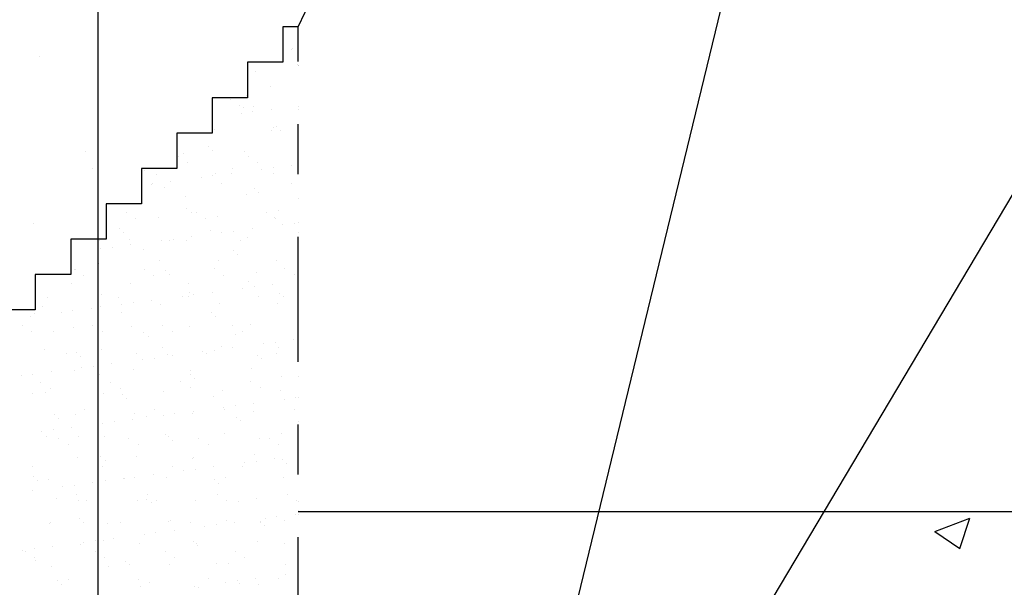
# Model space of a CAD drawing. Units: millimetres. Extents: x 6.9 to 27.1, y 4.9 to 27.8.
# Drawn here: x 11.1 to 13.1, y 22 to 23.2 of the extents above; entities that cross this region are included whole.
import ezdxf

# ---------------------------------------------------------------- set-up
doc = ezdxf.new("R2010")
doc.units = ezdxf.units.MM
doc.linetypes.add('DASHDOT', pattern=[0.5, 0.25, -0.125, 0, -0.125])
for name, color, linetype in [('0-CYPE0', 1, 'CONTINUOUS'), ('0-CYPE1', 2, 'CONTINUOUS'), ('0-CYPE2', 4, 'CONTINUOUS'), ('0-CYPE4', 6, 'CONTINUOUS')]:
    doc.layers.add(name, color=color, linetype=linetype)

msp = doc.modelspace()

# ---------------------------------------------------------------- linework, layer by layer
at = {"layer": '0-CYPE0'}
for p, q in [((11.6316, 23.1594), (11.6316, 23.1594)), ((11.6163, 23.1259), (11.6163, 23.1259)), ((11.6358, 23.1164), (11.6358, 23.1164)), ((11.1297, 23.0997), (11.1297, 23.0997)), ((11.6335, 23.1149), (11.6335, 23.1149)), ((11.6471, 23.1063), (11.6471, 23.1063)), ((11.6459, 23.0841), (11.6459, 23.0841)), ((11.6471, 23.0823), (11.6471, 23.0823)), ((11.5617, 23.0711), (11.5617, 23.0711)), ((11.5914, 23.0396), (11.5914, 23.0396)), ((11.5444, 23.0225), (11.5444, 23.0225)), ((11.5107, 23.014), (11.5107, 23.014)), ((11.5297, 23.002), (11.5297, 23.002)), ((11.5371, 22.998), (11.5371, 22.998)), ((11.5581, 23.0011), (11.5581, 23.0011)), ((11.6471, 23.0013), (11.6471, 23.0013)), ((11.5328, 22.9863), (11.5328, 22.9863)), ((11.5562, 22.9894), (11.5562, 22.9894)), ((11.5928, 22.9942), (11.5928, 22.9942)), ((11.6471, 22.9935), (11.6471, 22.9935)), ((11.598, 22.9584), (11.598, 22.9584)), ((11.6029, 22.96), (11.6029, 22.96)), ((11.471, 22.9472), (11.471, 22.9472)), ((11.4791, 22.9534), (11.4791, 22.9534)), ((11.5942, 22.9529), (11.5942, 22.9529)), ((11.6112, 22.9524), (11.6112, 22.9524)), ((11.4676, 22.9205), (11.4676, 22.9205)), ((11.6471, 22.9195), (11.6471, 22.9195)), ((11.2215, 22.9107), (11.2215, 22.9107)), ((11.407, 22.9011), (11.407, 22.9011)), ((11.4184, 22.9069), (11.4184, 22.9069)), ((11.4759, 22.9129), (11.4759, 22.9129)), ((11.5399, 22.9113), (11.5399, 22.9113)), ((11.5471, 22.9014), (11.5471, 22.9014)), ((11.6471, 22.9046), (11.6471, 22.9046)), ((11.4042, 22.896), (11.4042, 22.896)), ((11.4259, 22.889), (11.4259, 22.889)), ((11.5661, 22.8893), (11.5661, 22.8893)), ((11.6342, 22.8831), (11.6342, 22.8831)), ((11.6471, 22.8848), (11.6471, 22.8848)), ((11.236, 22.877), (11.236, 22.877)), ((11.3373, 22.8765), (11.3373, 22.8765)), ((11.3406, 22.8734), (11.3406, 22.8734)), ((11.3641, 22.8652), (11.3641, 22.8652)), ((11.4765, 22.8624), (11.4765, 22.8624)), ((11.4819, 22.8667), (11.4819, 22.8667)), ((11.5131, 22.8672), (11.5131, 22.8672)), ((11.515, 22.8771), (11.515, 22.8771)), ((11.5742, 22.8752), (11.5742, 22.8752)), ((11.597, 22.8662), (11.597, 22.8662)), ((11.5977, 22.8783), (11.5977, 22.8783)), ((11.3541, 22.8452), (11.3541, 22.8452)), ((11.3554, 22.8464), (11.3554, 22.8464)), ((11.392, 22.8512), (11.392, 22.8512)), ((11.4531, 22.8593), (11.4531, 22.8593)), ((11.4942, 22.8455), (11.4942, 22.8455)), ((11.6344, 22.8457), (11.6344, 22.8457)), ((11.3798, 22.8376), (11.3798, 22.8376)), ((11.5428, 22.8245), (11.5428, 22.8245)), ((11.5598, 22.836), (11.5598, 22.836)), ((11.5681, 22.8284), (11.5681, 22.8284)), ((11.2867, 22.8058), (11.2867, 22.8058)), ((11.4212, 22.8202), (11.4212, 22.8202)), ((11.6471, 22.8157), (11.6471, 22.8157)), ((11.3032, 22.7882), (11.3032, 22.7882)), ((11.4246, 22.7965), (11.4246, 22.7965)), ((11.4329, 22.7889), (11.4329, 22.7889)), ((11.4433, 22.7884), (11.4433, 22.7884)), ((11.5834, 22.7887), (11.5834, 22.7887)), ((11.6073, 22.7926), (11.6073, 22.7926)), ((11.1175, 22.7668), (11.1175, 22.7668)), ((11.3221, 22.7761), (11.3221, 22.7761)), ((11.367, 22.7785), (11.367, 22.7785)), ((11.4623, 22.7763), (11.4623, 22.7763)), ((11.4847, 22.78), (11.4847, 22.78)), ((11.5999, 22.7795), (11.5999, 22.7795)), ((11.6024, 22.7766), (11.6024, 22.7766)), ((11.6157, 22.7642), (11.6157, 22.7642)), ((11.6392, 22.7673), (11.6392, 22.7673)), ((11.2893, 22.757), (11.2893, 22.757)), ((11.2976, 22.7494), (11.2976, 22.7494)), ((11.472, 22.7531), (11.472, 22.7531)), ((11.4946, 22.7482), (11.4946, 22.7482)), ((11.518, 22.7513), (11.518, 22.7513)), ((11.5546, 22.7561), (11.5546, 22.7561)), ((11.6471, 22.7481), (11.6471, 22.7481)), ((11.192, 22.7332), (11.192, 22.7332)), ((11.2503, 22.7323), (11.2503, 22.7323)), ((11.3089, 22.734), (11.3089, 22.734)), ((11.3123, 22.7243), (11.3123, 22.7243)), ((11.3735, 22.7323), (11.3735, 22.7323)), ((11.3905, 22.7325), (11.3905, 22.7325)), ((11.3969, 22.7354), (11.3969, 22.7354)), ((11.4241, 22.7335), (11.4241, 22.7335)), ((11.4335, 22.7402), (11.4335, 22.7402)), ((11.5306, 22.7328), (11.5306, 22.7328)), ((11.5456, 22.7378), (11.5456, 22.7378)), ((11.6471, 22.7268), (11.6471, 22.7268)), ((11.2523, 22.7164), (11.2523, 22.7164)), ((11.2758, 22.7194), (11.2758, 22.7194)), ((11.3367, 22.7136), (11.3367, 22.7136)), ((11.5168, 22.712), (11.5168, 22.712)), ((11.5251, 22.7044), (11.5251, 22.7044)), ((11.2483, 22.6874), (11.2483, 22.6874)), ((11.3698, 22.6918), (11.3698, 22.6918)), ((11.4876, 22.6933), (11.4876, 22.6933)), ((11.6027, 22.6928), (11.6027, 22.6928)), ((11.1994, 22.6752), (11.1994, 22.6752)), ((11.2015, 22.6741), (11.2015, 22.6741)), ((11.2183, 22.6631), (11.2183, 22.6631)), ((11.3395, 22.6755), (11.3395, 22.6755)), ((11.3585, 22.6634), (11.3585, 22.6634)), ((11.3815, 22.6725), (11.3815, 22.6725)), ((11.3898, 22.6649), (11.3898, 22.6649)), ((11.4796, 22.6757), (11.4796, 22.6757)), ((11.4986, 22.6636), (11.4986, 22.6636)), ((11.5642, 22.6685), (11.5642, 22.6685)), ((11.6198, 22.676), (11.6198, 22.676)), ((11.6388, 22.6639), (11.6388, 22.6639)), ((11.194, 22.6458), (11.194, 22.6458)), ((11.3118, 22.6473), (11.3118, 22.6473)), ((11.4269, 22.6468), (11.4269, 22.6468)), ((11.5484, 22.6511), (11.5484, 22.6511)), ((11.5961, 22.6451), (11.5961, 22.6451)), ((11.6471, 22.6586), (11.6471, 22.6586)), ((11.6471, 22.6518), (11.6471, 22.6518)), ((11.2462, 22.633), (11.2462, 22.633)), ((11.2545, 22.6254), (11.2545, 22.6254)), ((11.429, 22.629), (11.429, 22.629)), ((11.4384, 22.6243), (11.4384, 22.6243)), ((11.475, 22.6292), (11.475, 22.6292)), ((11.5361, 22.6372), (11.5361, 22.6372)), ((11.5595, 22.6403), (11.5595, 22.6403)), ((11.609, 22.6275), (11.609, 22.6275)), ((11.6471, 22.6379), (11.6471, 22.6379)), ((11.1465, 22.6194), (11.1465, 22.6194)), ((11.2867, 22.6196), (11.2867, 22.6196)), ((11.2938, 22.6053), (11.2938, 22.6053)), ((11.3173, 22.6084), (11.3173, 22.6084)), ((11.3538, 22.6132), (11.3538, 22.6132)), ((11.3726, 22.6051), (11.3726, 22.6051)), ((11.415, 22.6213), (11.415, 22.6213)), ((11.4268, 22.6199), (11.4268, 22.6199)), ((11.4904, 22.6066), (11.4904, 22.6066)), ((11.5669, 22.6201), (11.5669, 22.6201)), ((11.6055, 22.6061), (11.6055, 22.6061)), ((11.6173, 22.6199), (11.6173, 22.6199)), ((11.111, 22.5935), (11.111, 22.5935)), ((11.1193, 22.5859), (11.1193, 22.5859)), ((11.136, 22.6013), (11.136, 22.6013)), ((11.1727, 22.5894), (11.1727, 22.5894)), ((11.1961, 22.5924), (11.1961, 22.5924)), ((11.2327, 22.5973), (11.2327, 22.5973)), ((11.2511, 22.6007), (11.2511, 22.6007)), ((11.2937, 22.5896), (11.2937, 22.5896)), ((11.4737, 22.588), (11.4737, 22.588)), ((11.6471, 22.5926), (11.6471, 22.5926)), ((11.1116, 22.5813), (11.1116, 22.5813)), ((11.482, 22.5804), (11.482, 22.5804)), ((11.0956, 22.5623), (11.0956, 22.5623)), ((11.1146, 22.5502), (11.1146, 22.5502)), ((11.1584, 22.5501), (11.1584, 22.5501)), ((11.1968, 22.5591), (11.1968, 22.5591)), ((11.2357, 22.5625), (11.2357, 22.5625)), ((11.2547, 22.5504), (11.2547, 22.5504)), ((11.3146, 22.5606), (11.3146, 22.5606)), ((11.3385, 22.5485), (11.3385, 22.5485)), ((11.3759, 22.5628), (11.3759, 22.5628)), ((11.3948, 22.5507), (11.3948, 22.5507)), ((11.4297, 22.5601), (11.4297, 22.5601)), ((11.516, 22.563), (11.516, 22.563)), ((11.535, 22.551), (11.535, 22.551)), ((11.5513, 22.5644), (11.5513, 22.5644)), ((11.6471, 22.5491), (11.6471, 22.5491)), ((11.3468, 22.5409), (11.3468, 22.5409)), ((11.5212, 22.5445), (11.5212, 22.5445)), ((11.5776, 22.5261), (11.5776, 22.5261)), ((11.601, 22.5292), (11.601, 22.5292)), ((11.6376, 22.534), (11.6376, 22.534)), ((11.6471, 22.5353), (11.6471, 22.5353)), ((11.1388, 22.5146), (11.1388, 22.5146)), ((11.1829, 22.5067), (11.1829, 22.5067)), ((11.2032, 22.509), (11.2032, 22.509)), ((11.2539, 22.514), (11.2539, 22.514)), ((11.323, 22.5069), (11.323, 22.5069)), ((11.3755, 22.5184), (11.3755, 22.5184)), ((11.4565, 22.5102), (11.4565, 22.5102)), ((11.4631, 22.5072), (11.4631, 22.5072)), ((11.4799, 22.5133), (11.4799, 22.5133)), ((11.4933, 22.5199), (11.4933, 22.5199)), ((11.5165, 22.5181), (11.5165, 22.5181)), ((11.6033, 22.5074), (11.6033, 22.5074)), ((11.6084, 22.5194), (11.6084, 22.5194)), ((11.2115, 22.5014), (11.2115, 22.5014)), ((11.2742, 22.4862), (11.2742, 22.4862)), ((11.3353, 22.4943), (11.3353, 22.4943)), ((11.3587, 22.4973), (11.3587, 22.4973)), ((11.3859, 22.505), (11.3859, 22.505)), ((11.3953, 22.5022), (11.3953, 22.5022)), ((11.566, 22.5035), (11.566, 22.5035)), ((11.5743, 22.4959), (11.5743, 22.4959)), ((11.1531, 22.4703), (11.1531, 22.4703)), ((11.1997, 22.4724), (11.1997, 22.4724)), ((11.2142, 22.4783), (11.2142, 22.4783)), ((11.2376, 22.4814), (11.2376, 22.4814)), ((11.3174, 22.4739), (11.3174, 22.4739)), ((11.4326, 22.4733), (11.4326, 22.4733)), ((11.5541, 22.4777), (11.5541, 22.4777)), ((11.0931, 22.4624), (11.0931, 22.4624)), ((11.1165, 22.4654), (11.1165, 22.4654)), ((11.1319, 22.4496), (11.1319, 22.4496)), ((11.2506, 22.4655), (11.2506, 22.4655)), ((11.2721, 22.4498), (11.2721, 22.4498)), ((11.4122, 22.4501), (11.4122, 22.4501)), ((11.4307, 22.464), (11.4307, 22.464)), ((11.439, 22.4564), (11.439, 22.4564)), ((11.5523, 22.4504), (11.5523, 22.4504)), ((11.6134, 22.46), (11.6134, 22.46)), ((11.6471, 22.4602), (11.6471, 22.4602)), ((11.1416, 22.4279), (11.1416, 22.4279)), ((11.1509, 22.4375), (11.1509, 22.4375)), ((11.2568, 22.4273), (11.2568, 22.4273)), ((11.291, 22.4378), (11.291, 22.4378)), ((11.3783, 22.4317), (11.3783, 22.4317)), ((11.4312, 22.438), (11.4312, 22.438)), ((11.4961, 22.4332), (11.4961, 22.4332)), ((11.5713, 22.4383), (11.5713, 22.4383)), ((11.6112, 22.4327), (11.6112, 22.4327)), ((11.1154, 22.426), (11.1154, 22.426)), ((11.2954, 22.4245), (11.2954, 22.4245)), ((11.3037, 22.4169), (11.3037, 22.4169)), ((11.4782, 22.4205), (11.4782, 22.4205)), ((11.6191, 22.4151), (11.6191, 22.4151)), ((11.6425, 22.4182), (11.6425, 22.4182)), ((11.2192, 22.394), (11.2192, 22.394)), ((11.3594, 22.3942), (11.3594, 22.3942)), ((11.4368, 22.3911), (11.4368, 22.3911)), ((11.4979, 22.3992), (11.4979, 22.3992)), ((11.4995, 22.3945), (11.4995, 22.3945)), ((11.5214, 22.4022), (11.5214, 22.4022)), ((11.5569, 22.391), (11.5569, 22.391)), ((11.5579, 22.4071), (11.5579, 22.4071)), ((11.6396, 22.3947), (11.6396, 22.3947)), ((11.1602, 22.385), (11.1602, 22.385)), ((11.1685, 22.3774), (11.1685, 22.3774)), ((11.2025, 22.3857), (11.2025, 22.3857)), ((11.2791, 22.3703), (11.2791, 22.3703)), ((11.3157, 22.3752), (11.3157, 22.3752)), ((11.3203, 22.3872), (11.3203, 22.3872)), ((11.3429, 22.381), (11.3429, 22.381)), ((11.3768, 22.3832), (11.3768, 22.3832)), ((11.4002, 22.3863), (11.4002, 22.3863)), ((11.4354, 22.3866), (11.4354, 22.3866)), ((11.5229, 22.3795), (11.5229, 22.3795)), ((11.5312, 22.3719), (11.5312, 22.3719)), ((11.6471, 22.3713), (11.6471, 22.3713)), ((11.1346, 22.3513), (11.1346, 22.3513)), ((11.158, 22.3544), (11.158, 22.3544)), ((11.1946, 22.3592), (11.1946, 22.3592)), ((11.2557, 22.3673), (11.2557, 22.3673)), ((11.1445, 22.3412), (11.1445, 22.3412)), ((11.1683, 22.3369), (11.1683, 22.3369)), ((11.2076, 22.3415), (11.2076, 22.3415)), ((11.2596, 22.3406), (11.2596, 22.3406)), ((11.3084, 22.3372), (11.3084, 22.3372)), ((11.3811, 22.345), (11.3811, 22.345)), ((11.3877, 22.34), (11.3877, 22.34)), ((11.396, 22.3324), (11.396, 22.3324)), ((11.4485, 22.3374), (11.4485, 22.3374)), ((11.4989, 22.3465), (11.4989, 22.3465)), ((11.5704, 22.336), (11.5704, 22.336)), ((11.5887, 22.3377), (11.5887, 22.3377)), ((11.614, 22.346), (11.614, 22.346)), ((11.1872, 22.3248), (11.1872, 22.3248)), ((11.3274, 22.3251), (11.3274, 22.3251)), ((11.4675, 22.3253), (11.4675, 22.3253)), ((11.6077, 22.3256), (11.6077, 22.3256)), ((11.2053, 22.299), (11.2053, 22.299)), ((11.2524, 22.3005), (11.2524, 22.3005)), ((11.2607, 22.2929), (11.2607, 22.2929)), ((11.3231, 22.3005), (11.3231, 22.3005)), ((11.4351, 22.2965), (11.4351, 22.2965)), ((11.4382, 22.2999), (11.4382, 22.2999)), ((11.5598, 22.3043), (11.5598, 22.3043)), ((11.5629, 22.2912), (11.5629, 22.2912)), ((11.5994, 22.296), (11.5994, 22.296)), ((11.6152, 22.295), (11.6152, 22.295)), ((11.6471, 22.3023), (11.6471, 22.3023)), ((11.6471, 22.3005), (11.6471, 22.3005)), ((11.1154, 22.281), (11.1154, 22.281)), ((11.2556, 22.2813), (11.2556, 22.2813)), ((11.3957, 22.2816), (11.3957, 22.2816)), ((11.4183, 22.2722), (11.4183, 22.2722)), ((11.4417, 22.2752), (11.4417, 22.2752)), ((11.4783, 22.2801), (11.4783, 22.2801)), ((11.5358, 22.2818), (11.5358, 22.2818)), ((11.5394, 22.2881), (11.5394, 22.2881)), ((11.6235, 22.2874), (11.6235, 22.2874)), ((11.6471, 22.2824), (11.6471, 22.2824)), ((11.1171, 22.261), (11.1171, 22.261)), ((11.1254, 22.2534), (11.1254, 22.2534)), ((11.1473, 22.2545), (11.1473, 22.2545)), ((11.2624, 22.2539), (11.2624, 22.2539)), ((11.2972, 22.2562), (11.2972, 22.2562)), ((11.2998, 22.257), (11.2998, 22.257)), ((11.3206, 22.2593), (11.3206, 22.2593)), ((11.3572, 22.2641), (11.3572, 22.2641)), ((11.384, 22.2583), (11.384, 22.2583)), ((11.4799, 22.2555), (11.4799, 22.2555)), ((11.5018, 22.2598), (11.5018, 22.2598)), ((11.6169, 22.2593), (11.6169, 22.2593)), ((11.6471, 22.2657), (11.6471, 22.2657)), ((11.1149, 22.2322), (11.1149, 22.2322)), ((11.176, 22.2403), (11.176, 22.2403)), ((11.1995, 22.2433), (11.1995, 22.2433)), ((11.236, 22.2482), (11.236, 22.2482)), ((11.4882, 22.2479), (11.4882, 22.2479)), ((11.1646, 22.2175), (11.1646, 22.2175)), ((11.2046, 22.2242), (11.2046, 22.2242)), ((11.2082, 22.2123), (11.2082, 22.2123)), ((11.2236, 22.2121), (11.2236, 22.2121)), ((11.326, 22.2138), (11.326, 22.2138)), ((11.3446, 22.216), (11.3446, 22.216)), ((11.3448, 22.2245), (11.3448, 22.2245)), ((11.3637, 22.2124), (11.3637, 22.2124)), ((11.4411, 22.2132), (11.4411, 22.2132)), ((11.4849, 22.2247), (11.4849, 22.2247)), ((11.5039, 22.2126), (11.5039, 22.2126)), ((11.5273, 22.212), (11.5273, 22.212)), ((11.5626, 22.2176), (11.5626, 22.2176)), ((11.625, 22.225), (11.625, 22.225)), ((11.644, 22.2129), (11.644, 22.2129)), ((11.6471, 22.2109), (11.6471, 22.2109)), ((11.3529, 22.2084), (11.3529, 22.2084)), ((11.6471, 22.1935), (11.6471, 22.1935)), ((11.2093, 22.1765), (11.2093, 22.1765)), ((11.3868, 22.1716), (11.3868, 22.1716)), ((11.3921, 22.1725), (11.3921, 22.1725)), ((11.5046, 22.1731), (11.5046, 22.1731)), ((11.5721, 22.171), (11.5721, 22.171)), ((11.5809, 22.1771), (11.5809, 22.1771)), ((11.6043, 22.1801), (11.6043, 22.1801)), ((11.6197, 22.1725), (11.6197, 22.1725)), ((11.6409, 22.185), (11.6409, 22.185)), ((11.6471, 22.1858), (11.6471, 22.1858)), ((12.8959, 22.1901), (12.8959, 22.1901)), ((12.9203, 22.1508), (12.9903, 22.1777)), ((12.9203, 22.1508), (12.9903, 22.1777)), ((12.97, 22.1173), (12.9903, 22.1777)), ((12.97, 22.1172), (12.9903, 22.1776)), ((11.1501, 22.1678), (11.1501, 22.1678)), ((11.1518, 22.1684), (11.1518, 22.1684)), ((11.2176, 22.1689), (11.2176, 22.1689)), ((11.2653, 22.1672), (11.2653, 22.1672)), ((11.2919, 22.1686), (11.2919, 22.1686)), ((11.3987, 22.1531), (11.3987, 22.1531)), ((11.432, 22.1689), (11.432, 22.1689)), ((11.4598, 22.1611), (11.4598, 22.1611)), ((11.4832, 22.1642), (11.4832, 22.1642)), ((11.5198, 22.169), (11.5198, 22.169)), ((11.5722, 22.1691), (11.5722, 22.1691)), ((11.5804, 22.1634), (11.5804, 22.1634)), ((11.241, 22.1323), (11.241, 22.1323)), ((11.2568, 22.133), (11.2568, 22.133)), ((11.2775, 22.1371), (11.2775, 22.1371)), ((11.3387, 22.1452), (11.3387, 22.1452)), ((11.3621, 22.1482), (11.3621, 22.1482)), ((11.4369, 22.1315), (11.4369, 22.1315)), ((12.9203, 22.1508), (12.97, 22.1173)), ((12.9203, 22.1508), (12.97, 22.1173)), ((11.0964, 22.1133), (11.0964, 22.1133)), ((11.1198, 22.1164), (11.1198, 22.1164)), ((11.1564, 22.1212), (11.1564, 22.1212)), ((11.211, 22.1256), (11.211, 22.1256)), ((11.2175, 22.1292), (11.2175, 22.1292)), ((11.3288, 22.1271), (11.3288, 22.1271)), ((11.3811, 22.1118), (11.3811, 22.1118)), ((11.4439, 22.1265), (11.4439, 22.1265)), ((11.4452, 22.1239), (11.4452, 22.1239)), ((11.5212, 22.112), (11.5212, 22.112)), ((11.5654, 22.1309), (11.5654, 22.1309)), ((11.6196, 22.1275), (11.6196, 22.1275)), ((11.1008, 22.1113), (11.1008, 22.1113)), ((11.1198, 22.0992), (11.1198, 22.0992)), ((11.1215, 22.0935), (11.1215, 22.0935)), ((11.241, 22.1115), (11.241, 22.1115)), ((11.2599, 22.0995), (11.2599, 22.0995)), ((11.4001, 22.0997), (11.4001, 22.0997)), ((11.5402, 22.1), (11.5402, 22.1)), ((11.6471, 22.1047), (11.6471, 22.1047)), ((11.153, 22.0811), (11.153, 22.0811)), ((11.2681, 22.0805), (11.2681, 22.0805)), ((11.3016, 22.092), (11.3016, 22.092)), ((11.3099, 22.0844), (11.3099, 22.0844)), ((11.3896, 22.0849), (11.3896, 22.0849)), ((11.4843, 22.088), (11.4843, 22.088)), ((11.5074, 22.0864), (11.5074, 22.0864)), ((11.6225, 22.0858), (11.6225, 22.0858)), ((11.1881, 22.0557), (11.1881, 22.0557)), ((11.3283, 22.0559), (11.3283, 22.0559)), ((11.4684, 22.0562), (11.4684, 22.0562)), ((11.5247, 22.0531), (11.5247, 22.0531)), ((11.5613, 22.058), (11.5613, 22.058)), ((11.6085, 22.0564), (11.6085, 22.0564)), ((11.6224, 22.066), (11.6224, 22.066)), ((11.6458, 22.0691), (11.6458, 22.0691)), ((11.1663, 22.0525), (11.1663, 22.0525)), ((11.1746, 22.0449), (11.1746, 22.0449)), ((11.3316, 22.0404), (11.3316, 22.0404)), ((11.349, 22.0485), (11.349, 22.0485)), ((11.4402, 22.042), (11.4402, 22.042)), ((11.4467, 22.0398), (11.4467, 22.0398)), ((11.5013, 22.0501), (11.5013, 22.0501)), ((11.5291, 22.0469), (11.5291, 22.0469)), ((11.5683, 22.0442), (11.5683, 22.0442))]:
    msp.add_line(p, q, dxfattribs=at)
for points in [[(11.6163, 23.1476), (11.6163, 23.1476), (11.6163, 23.1476)], [(11.6471, 23.1178), (11.6471, 23.1178), (11.6471, 23.1178)], [(11.6163, 23.1138), (11.6163, 23.1138), (11.6163, 23.1138), (11.6163, 23.1138)], [(11.6163, 23.1112), (11.6163, 23.1112), (11.6163, 23.1112), (11.6163, 23.1112)], [(11.5456, 23.0814), (11.5456, 23.0814), (11.5456, 23.0814)], [(11.6471, 23.083), (11.6471, 23.083), (11.6471, 23.083)], [(11.5046, 23.0179), (11.5046, 23.0179), (11.5046, 23.0179), (11.5046, 23.0179)], [(11.5397, 23.0179), (11.5397, 23.0179), (11.5397, 23.0179)], [(11.4749, 22.9787), (11.4749, 22.9787), (11.4749, 22.9787)], [(11.4385, 22.9472), (11.4385, 22.9472), (11.4385, 22.9472), (11.4385, 22.9472)], [(11.4749, 22.9502), (11.4749, 22.9502), (11.4749, 22.9502)], [(11.4749, 22.9474), (11.4749, 22.9474), (11.4749, 22.9474), (11.4749, 22.9474)], [(11.4042, 22.9029), (11.4042, 22.9029), (11.4042, 22.9029), (11.4042, 22.9029)], [(11.3788, 22.8765), (11.3788, 22.8765), (11.3788, 22.8765)], [(11.3335, 22.8584), (11.3335, 22.8584), (11.3335, 22.8584)], [(11.3335, 22.8435), (11.3335, 22.8435), (11.3335, 22.8435), (11.3335, 22.8435)], [(11.3335, 22.8417), (11.3335, 22.8417), (11.3335, 22.8417), (11.3335, 22.8417)], [(11.2755, 22.8058), (11.2755, 22.8058), (11.2755, 22.8058), (11.2755, 22.8058)], [(11.2627, 22.7874), (11.2627, 22.7874), (11.2627, 22.7874)], [(11.2627, 22.7814), (11.2627, 22.7814), (11.2627, 22.7814), (11.2627, 22.7814)], [(11.6471, 22.7683), (11.6471, 22.7683), (11.6471, 22.7683)], [(11.1945, 22.7351), (11.1945, 22.7351), (11.1945, 22.7351)], [(11.2459, 22.7351), (11.2459, 22.7351), (11.2459, 22.7351)], [(11.2471, 22.7344), (11.2471, 22.7344), (11.2471, 22.7344), (11.2471, 22.7344)], [(11.192, 22.7084), (11.192, 22.7084), (11.192, 22.7084)], [(11.2471, 22.7157), (11.2471, 22.7157), (11.2471, 22.7157), (11.2471, 22.7157)], [(11.2471, 22.6865), (11.2471, 22.6865), (11.2471, 22.6865), (11.2471, 22.6865)], [(11.192, 22.6827), (11.192, 22.6827), (11.192, 22.6827)], [(11.192, 22.6799), (11.192, 22.6799), (11.192, 22.6799), (11.192, 22.6799)], [(11.2471, 22.6448), (11.2471, 22.6448), (11.2471, 22.6448), (11.2471, 22.6448)], [(11.1213, 22.6354), (11.1213, 22.6354), (11.1213, 22.6354)], [(11.2471, 22.6323), (11.2471, 22.6323), (11.2471, 22.6323), (11.2471, 22.6323)], [(11.1108, 22.5937), (11.1108, 22.5937), (11.1108, 22.5937), (11.1108, 22.5937)], [(11.2471, 22.5991), (11.2471, 22.5991), (11.2471, 22.5991), (11.2471, 22.5991)], [(11.2471, 22.5976), (11.2471, 22.5976), (11.2471, 22.5976), (11.2471, 22.5976)], [(11.2471, 22.5553), (11.2471, 22.5553), (11.2471, 22.5553), (11.2471, 22.5553)], [(11.2471, 22.5088), (11.2471, 22.5088), (11.2471, 22.5088), (11.2471, 22.5088)], [(11.2471, 22.4826), (11.2471, 22.4826), (11.2471, 22.4826), (11.2471, 22.4826)], [(11.2471, 22.4688), (11.2471, 22.4688), (11.2471, 22.4688), (11.2471, 22.4688)], [(11.2471, 22.4658), (11.2471, 22.4658), (11.2471, 22.4658), (11.2471, 22.4658)], [(11.2471, 22.4199), (11.2471, 22.4199), (11.2471, 22.4199), (11.2471, 22.4199)], [(11.6471, 22.4188), (11.6471, 22.4188), (11.6471, 22.4188)], [(11.2471, 22.3762), (11.2471, 22.3762), (11.2471, 22.3762), (11.2471, 22.3762)], [(11.2471, 22.3661), (11.2471, 22.3661), (11.2471, 22.3661), (11.2471, 22.3661)], [(11.2471, 22.331), (11.2471, 22.331), (11.2471, 22.331), (11.2471, 22.331)], [(11.2471, 22.3054), (11.2471, 22.3054), (11.2471, 22.3054), (11.2471, 22.3054)], [(11.2471, 22.2867), (11.2471, 22.2867), (11.2471, 22.2867), (11.2471, 22.2867)], [(11.2471, 22.2496), (11.2471, 22.2496), (11.2471, 22.2496), (11.2471, 22.2496)], [(11.2471, 22.2421), (11.2471, 22.2421), (11.2471, 22.2421), (11.2471, 22.2421)], [(11.2471, 22.1972), (11.2471, 22.1972), (11.2471, 22.1972), (11.2471, 22.1972)], [(12.3508, 22.1901), (12.3508, 22.1901), (12.3508, 22.1901), (12.3508, 22.1901)], [(12.3524, 22.1901), (12.3524, 22.1901), (12.3524, 22.1901), (12.3524, 22.1901)], [(12.4743, 22.1901), (12.4743, 22.1901), (12.4743, 22.1901)], [(12.8508, 22.1901), (12.8508, 22.1901), (12.8508, 22.1901), (12.8508, 22.1901)], [(13.0432, 22.1901), (13.0432, 22.1901), (13.0432, 22.1901), (13.0432, 22.1901)], [(11.2471, 22.1532), (11.2471, 22.1532), (11.2471, 22.1532), (11.2471, 22.1532)], [(11.2471, 22.1419), (11.2471, 22.1419), (11.2471, 22.1419), (11.2471, 22.1419)], [(11.2471, 22.1331), (11.2471, 22.1331), (11.2471, 22.1331), (11.2471, 22.1331)], [(11.2471, 22.1077), (11.2471, 22.1077), (11.2471, 22.1077), (11.2471, 22.1077)], [(11.2471, 22.0644), (11.2471, 22.0644), (11.2471, 22.0644), (11.2471, 22.0644)], [(11.6471, 22.0693), (11.6471, 22.0693), (11.6471, 22.0693)]]:
    msp.add_lwpolyline(points, close=True, dxfattribs=at)
at = {"layer": '0-CYPE1'}
for p, q in [((12.6458, 23.828), (12.0639, 21.4344)), ((11.5456, 23.0887), (11.5456, 23.0179)), ((11.6163, 23.0887), (11.5456, 23.0887)), ((11.5456, 23.0179), (11.4749, 23.0179)), ((11.4749, 23.0179), (11.4749, 22.9472)), ((11.4749, 22.9472), (11.4042, 22.9472)), ((11.3335, 22.8765), (11.3335, 22.8058)), ((13.091, 22.8502), (12.4891, 21.8403)), ((11.3335, 22.8058), (11.2627, 22.8058)), ((11.2627, 22.8058), (11.2627, 22.7351)), ((11.192, 22.7351), (11.192, 22.6644)), ((11.2627, 22.7351), (11.192, 22.7351)), ((11.1213, 22.5937), (11.0506, 22.5937))]:
    msp.add_line(p, q, dxfattribs=at)
at = {"layer": '0-CYPE1', "linetype": 'DASHDOT'}
msp.add_line((11.6471, 20.6901), (11.6471, 23.1594), dxfattribs=at)
msp.add_line((11.6471, 20.6901), (11.6471, 23.1594), dxfattribs=at)
at = {"layer": '0-CYPE1'}
for points in [[(11.6471, 23.1594), (11.6163, 23.1594), (11.6163, 23.0887)], [(11.4042, 22.9472), (11.4042, 22.8765), (11.3335, 22.8765)], [(11.192, 22.6644), (11.1213, 22.6644), (11.1213, 22.5937)]]:
    msp.add_lwpolyline(points, dxfattribs=at)
at = {"layer": '0-CYPE2'}
for p, q in [((11.6471, 23.1594), (11.6834, 23.2368)), ((18.6637, 22.1901), (11.6471, 22.1901))]:
    msp.add_line(p, q, dxfattribs=at)
at = {"layer": '0-CYPE4'}
msp.add_line((11.2471, 18.8917), (11.2471, 24.7436), dxfattribs=at)

doc.saveas('drawing.dxf')
